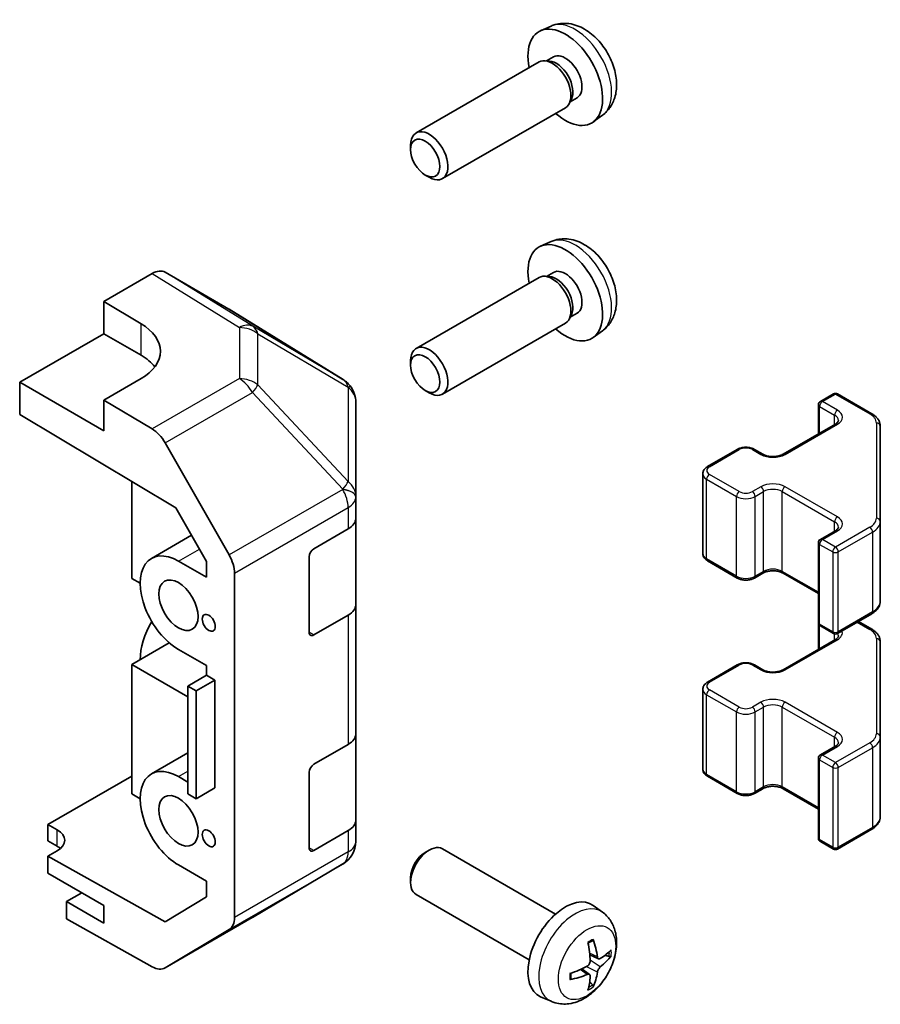
# Model space of a CAD drawing. Units: millimetres. Extents: x 0 to 9835, y 0 to 1967.
# Drawn here: x 838 to 903, y 338 to 413 of the extents above; entities that cross this region are included whole.
import ezdxf

# ---------------------------------------------------------------- set-up
doc = ezdxf.new("R2010")
doc.units = ezdxf.units.MM
doc.layers.add('Visible (ISO)', color=7, linetype='Continuous', lineweight=35)
doc.layers.add('Visible Narrow (ISO)', color=7, linetype='Continuous', lineweight=25)

msp = doc.modelspace()

# ---------------------------------------------------------------- linework, layer by layer
at = {"layer": 'Visible (ISO)'}
for p, q in [((877.9896, 412.2392), (877.1975, 411.8886)), ((877.8643, 409.5919), (877.4982, 409.6124)), ((878.1773, 409.9058), (877.6541, 409.6037)), ((877.08, 409.5202), (867.7674, 404.1436)), ((879.5342, 406.6995), (879.369, 406.3722)), ((879.9626, 406.8136), (879.4393, 406.5115)), ((879.08, 406.0561), (869.7674, 400.6795)), ((881.8895, 405.4844), (881.1898, 404.9737)), ((867.3532, 402.8769), (867.3532, 403.228)), ((868.4633, 400.9541), (868.7674, 400.7785)), ((877.9896, 395.9092), (877.1975, 395.5587)), ((844.1166, 391.3766), (847.7726, 393.4874)), ((853.602, 390.7982), (848.7725, 393.5865)), ((877.08, 393.1903), (867.7674, 387.8136)), ((877.8643, 393.2619), (877.4982, 393.2825)), ((878.1773, 393.5758), (877.6541, 393.2738)), ((844.1166, 388.9271), (844.1166, 391.3766)), ((844.1166, 391.3766), (846.945, 389.6866)), ((862.244, 385.4545), (853.6193, 390.7878)), ((879.5342, 390.3696), (879.369, 390.0422)), ((879.9626, 390.4837), (879.4393, 390.1816)), ((879.08, 389.7262), (869.7674, 384.3495)), ((837.7527, 385.2528), (844.1166, 388.9271)), ((846.945, 387.2941), (844.1166, 388.9271)), ((881.8895, 389.1545), (881.1898, 388.6437)), ((867.3532, 386.547), (867.3532, 386.8981)), ((837.7527, 382.8026), (837.7527, 385.2528)), ((844.1166, 381.5786), (837.7527, 385.2528)), ((846.945, 385.5328), (844.1166, 383.8998)), ((862.8494, 384.8734), (862.833, 384.8969)), ((868.4633, 384.6241), (868.7674, 384.4486)), ((898.3916, 383.798), (899.3815, 384.3695)), ((899.6815, 384.3695), (902.2777, 382.8706)), ((847.7816, 381.71), (844.1166, 383.8998)), ((844.1166, 383.8998), (844.1166, 381.5786)), ((863.2085, 376.5811), (863.2085, 383.73)), ((898.2416, 381.3436), (898.2416, 383.5382)), ((837.7527, 382.8026), (849.5767, 375.7377)), ((895.5632, 379.7972), (899.523, 382.0834)), ((902.9257, 374.7084), (902.9257, 381.9168)), ((848.7656, 380.6537), (853.6106, 372.1635)), ((889.8356, 378.8582), (892.0983, 380.1646)), ((893.3883, 380.1646), (894.0247, 379.7972)), ((889.4806, 372.2705), (889.4806, 378.3126)), ((846.2379, 377.7326), (846.2379, 370.3926)), ((863.2085, 376.5703), (863.2085, 376.5811)), ((863.2085, 374.9534), (863.2085, 376.5703)), ((849.5767, 375.7377), (851.8948, 371.6755)), ((863.2085, 374.9534), (863.2085, 368.4214)), ((902.9257, 368.6664), (902.9257, 374.7084)), ((860.0265, 372.638), (862.6227, 374.1369)), ((898.3916, 373.3468), (899.523, 374)), ((847.7235, 371.9021), (850.7638, 373.6574)), ((898.2416, 367.045), (898.2416, 373.087)), ((851.8948, 370.4742), (849.7735, 371.699)), ((851.8948, 371.6755), (851.8948, 370.4742)), ((859.673, 366.3101), (859.673, 372.0256)), ((889.8356, 371.725), (892.0983, 370.4186)), ((846.2379, 370.3926), (846.8743, 370.0252)), ((854.0161, 344.689), (854.0161, 370.7848)), ((893.3883, 370.4186), (894.0247, 370.786)), ((895.5632, 370.786), (898.2416, 369.2396)), ((863.2085, 358.6234), (863.2085, 368.4214)), ((862.6227, 367.6049), (860.0265, 366.106)), ((899.6815, 366.2136), (902.2777, 367.7125)), ((901.2629, 367.1266), (902.2777, 366.5407)), ((898.2416, 365.0136), (898.2416, 367.045)), ((898.3916, 366.7852), (899.3815, 366.2136)), ((895.5632, 363.4672), (899.523, 365.7534)), ((902.9257, 358.3785), (902.9257, 365.5869)), ((849.0798, 365.5014), (846.2379, 363.8606)), ((849.7735, 365.0037), (851.8948, 363.779)), ((846.2379, 363.8606), (850.4806, 361.4111)), ((846.2379, 363.8606), (846.2379, 354.0627)), ((851.8948, 363.779), (851.8948, 363.0441)), ((889.8356, 362.5283), (892.0983, 363.8347)), ((893.3883, 363.8347), (894.0247, 363.4672)), ((851.8948, 363.0441), (850.4806, 362.2276)), ((852.5312, 362.6767), (851.117, 361.8602)), ((851.8948, 363.0441), (852.5312, 362.6767)), ((852.5312, 362.6767), (852.5312, 354.5117)), ((850.4806, 362.2276), (851.117, 361.8602)), ((850.4806, 354.0627), (850.4806, 362.2276)), ((851.117, 361.8602), (851.117, 353.6952)), ((889.4806, 355.9406), (889.4806, 361.9827)), ((863.2085, 358.6234), (863.2085, 352.0915)), ((902.9257, 352.3364), (902.9257, 358.3785)), ((860.0265, 356.308), (862.6227, 357.8069)), ((898.3916, 357.0169), (899.523, 357.6701)), ((847.7235, 355.5721), (850.4806, 357.1639)), ((898.2416, 350.715), (898.2416, 356.7571)), ((839.874, 351.7363), (846.2379, 355.4105)), ((850.4806, 354.9608), (849.7735, 355.3691)), ((859.673, 349.9802), (859.673, 355.6957)), ((889.8356, 355.395), (892.0983, 354.0886)), ((852.5312, 354.5117), (851.117, 353.6952)), ((893.3883, 354.0886), (894.0247, 354.4561)), ((895.5632, 354.4561), (898.2416, 352.9097)), ((846.2379, 354.0627), (846.8743, 353.6952)), ((851.117, 353.6952), (850.4806, 354.0627)), ((839.874, 350.5109), (839.874, 351.7363)), ((839.874, 351.7363), (840.5811, 351.3423)), ((863.2085, 350.4746), (863.2085, 352.0915)), ((862.6227, 351.275), (860.0265, 349.7761)), ((899.6815, 349.8837), (902.2777, 351.3826)), ((840.5811, 350.1027), (839.874, 350.5109)), ((863.2085, 350.4745), (863.2085, 350.4746)), ((898.3916, 350.4552), (899.3815, 349.8837)), ((840.5811, 349.7378), (839.874, 349.3295)), ((839.874, 349.3295), (839.874, 348.0614)), ((848.7635, 344.3763), (839.874, 349.3295)), ((868.4633, 349.6291), (868.7674, 349.8046)), ((878.3379, 344.9555), (869.7674, 349.9037)), ((849.7735, 348.6738), (851.8948, 347.449)), ((855.3818, 344.7027), (862.227, 348.7532)), ((839.874, 348.0614), (844.1166, 345.6119)), ((867.3532, 347.7062), (867.3532, 347.3551)), ((851.8948, 347.449), (851.8948, 346.2478)), ((842.4549, 346.5713), (841.2882, 345.8977)), ((851.8948, 346.2478), (848.7635, 344.3763)), ((876.3379, 341.4914), (867.7674, 346.4396)), ((844.1166, 344.2647), (841.2882, 345.8977)), ((841.2882, 345.8977), (841.2882, 344.5809)), ((844.1166, 345.6119), (844.1166, 344.2647)), ((881.8895, 345.0988), (881.1898, 345.6095)), ((848.757, 340.8777), (855.3633, 344.6919)), ((847.7816, 340.9628), (841.2882, 344.5809)), ((853.6106, 343.7786), (848.7656, 340.8828)), ((881.5901, 341.5622), (880.9227, 341.8576)), ((880.9027, 340.3715), (880.3131, 340.8019)), ((877.9896, 338.344), (877.1975, 338.6946))]:
    msp.add_line(p, q, dxfattribs=at)
for centre, radius, start, end in [((861.1921, 383.7534), 2, 34.871292, 58.268301), ((861.2085, 383.73), 2, 0, 34.871292), ((899.5315, 384.1097), 0.3, 60, 120), ((898.5416, 383.5382), 0.3, 120, 180), ((898.5416, 373.087), 0.3, 120, 180), ((898.5416, 367.045), 0.3, 180, 240), ((899.5315, 366.4734), 0.3, 240, 300), ((898.5416, 356.7571), 0.3, 120, 180), ((898.5416, 350.715), 0.3, 180, 240), ((861.2085, 350.4745), 2, 300.613934, 0), ((899.5315, 350.1435), 0.3, 240, 300), ((854.3633, 346.424), 2, 300, 300.613934)]:
    msp.add_arc(centre, radius, start, end, dxfattribs=at)
for centre, major_axis, ratio, start_param, end_param in [((879.0699, 408.3597), (2, -3.4641), 0.5773503, 5.2359878, 10.4719755), ((878.08, 407.7881), (1, -1.7321), 0.5773503, 0, 3.1415927), ((878.3836, 407.9634), (0.8926, -1.5461), 0.5773503, 0.3614419, 2.7801507), ((879.0699, 408.3597), (0.8926, -1.5461), 0.5773503, 0, 3.1415927), ((868.7674, 402.4115), (-1, 1.7321), 0.5773503, 2.3561945, 7.0685835), ((879.0699, 392.0298), (2, -3.4641), 0.5773503, 5.2359878, 10.4719755), ((847.7722, 391.8539), (1.0003, 1.7326), 0.5771744, 0, 0.7852459), ((878.08, 391.4582), (1, -1.7321), 0.5773503, 0, 3.1415927), ((878.3836, 391.6335), (0.8926, -1.5461), 0.5773503, 0.3614419, 2.7801507), ((879.0699, 392.0298), (0.8926, -1.5461), 0.5773503, 0, 3.1415927), ((852.6017, 389.0656), (1.0003, 1.7326), 0.5771744, 6.2657373, 6.2831853), ((843.4095, 387.6453), (-4.9998, 0.0769), 0.5873369, 2.3652311, 3.9360275), ((868.7674, 386.0816), (-1, 1.7321), 0.5773503, 2.3561945, 7.0685835), ((843.4095, 385.2528), (-5, 0), 0.5773503, 3.5562605, 3.9269908), ((847.757, 380.0915), (1, -1.7321), 0.5773503, 1.5620697, 2.3387412), ((861.2085, 374.9534), (2, 0), 0.5773503, 5.4977871, 6.2831853), ((849.7735, 368.3514), (-2.05, 3.5507), 0.5773503, 5.4977871, 8.6393798), ((860.0265, 372.2297), (-0.25, -0.433), 0.5773503, 3.9269908, 5.4977871), ((852.6019, 371.6013), (1, -1.7321), 0.5773503, 0.7853982, 1.5620697), ((861.2085, 368.4214), (2, 0), 0.5773503, 5.4977871, 6.2831853), ((849.7735, 365.9019), (2.05, 3.5507), 0.5773503, 1.5591768, 2.3561945), ((860.0265, 366.5142), (-0.25, -0.433), 0.5773503, 5.4977871, 7.0685835), ((861.2085, 358.6234), (2, 0), 0.5773503, 5.4977871, 6.2831853), ((849.7735, 352.0214), (-2.05, 3.5507), 0.5773503, 5.4977871, 8.6393798), ((860.0265, 355.8998), (-0.25, -0.433), 0.5773503, 3.9269908, 5.4977871), ((861.2085, 352.0915), (2, 0), 0.5773503, 5.4977871, 6.2831853), ((839.1669, 350.5258), (1.9999, 0.0297), 0.5671877, 5.4893599, 7.0601562), ((839.1669, 349.2862), (-2, 0), 0.5773503, 3.7225784, 3.9269908), ((860.0265, 350.1843), (-0.25, -0.433), 0.5773503, 5.4977871, 7.0685835), ((868.7674, 348.1716), (1, 1.7321), 0.5773503, 0, 3.1415927), ((868.4633, 348.3472), (-0.785, -1.3597), 0.5773503, 3.9269908, 5.4977871), ((879.0699, 342.2235), (-2, -3.4641), 0.5773503, 3.0796893, 6.3450887), ((852.6019, 345.5055), (1, -1.7321), 0.5773503, 0.0087266, 0.7853982), ((876.7731, 343.6577), (2.5666, -5.9702), 0.5535342, 0.9593188, 1.1983031), ((876.5757, 343.5437), (-3.9094, 5.191), 0.5952629, 3.9628231, 4.2018074), ((876.6694, 343.4896), (-6.4957, -0.1911), 0.4946241, 2.4477608, 2.6867451), ((876.6694, 343.7176), (6.4948, -0.2196), 0.654173, 5.6260122, 5.8649965), ((847.757, 342.6098), (1, -1.7321), 0.5773503, 5.5152404, 6.291912), ((876.6795, 343.4954), (-6.4536, -0.7624), 0.5535342, 1.9432896, 2.1822739), ((876.6795, 343.7234), (6.4503, -0.7902), 0.5952629, 5.2229706, 5.4619549), ((876.7731, 343.6694), (3.0824, -5.721), 0.4946241, 0.4548476, 0.6938319), ((876.5757, 343.5554), (-3.4375, 5.5149), 0.654173, 3.5597815, 3.7987657)]:
    msp.add_ellipse(centre, major_axis=major_axis, ratio=ratio, start_param=start_param, end_param=end_param, dxfattribs=at)
for centre, major_axis in [((868.4633, 402.236), (-0.785, 1.3597)), ((868.4633, 385.906), (-0.785, 1.3597)), ((849.7735, 368.3514), (-1.05, 1.8187)), ((852.0716, 367.0245), (-0.35, 0.6062)), ((849.7735, 352.0214), (-1.05, 1.8187)), ((852.0716, 350.6946), (-0.35, 0.6062))]:
    msp.add_ellipse(centre, major_axis=major_axis, ratio=0.5773503, dxfattribs=at)
for points, knots in [([(881.8895, 405.4844), (882.1153, 405.6492), (882.307, 405.8518), (882.6271, 406.3147), (882.7448, 406.5775), (882.9223, 407.1722), (882.959, 407.5039), (882.9518, 408.2369), (882.8839, 408.6359), (882.6516, 409.4289), (882.4813, 409.8217), (882.06, 410.5557), (881.81, 410.8971), (881.2338, 411.511), (880.9073, 411.7836), (880.1834, 412.2063), (879.7873, 412.365), (879.0131, 412.4666), (878.6575, 412.4528), (878.1997, 412.3232), (878.0933, 412.285), (877.9896, 412.2392)], [5.5596905, 5.5596905, 5.5596905, 5.5596905, 5.7646504, 5.7646504, 5.9972402, 5.9972402, 6.2945976, 6.2945976, 6.6698576, 6.6698576, 7.0642825, 7.0642825, 7.4541188, 7.4541188, 7.8483866, 7.8483866, 8.2226925, 8.2226925, 8.4943548, 8.4943548, 8.5774764, 8.5774764, 8.5774764, 8.5774764]), ([(881.8895, 389.1545), (882.1153, 389.3192), (882.307, 389.5219), (882.6271, 389.9848), (882.7448, 390.2476), (882.9223, 390.8422), (882.959, 391.1739), (882.9518, 391.907), (882.8839, 392.3059), (882.6516, 393.099), (882.4813, 393.4918), (882.06, 394.2257), (881.81, 394.5672), (881.2338, 395.1811), (880.9073, 395.4537), (880.1834, 395.8763), (879.7873, 396.0351), (879.0131, 396.1366), (878.6575, 396.1229), (878.1997, 395.9933), (878.0933, 395.9551), (877.9896, 395.9092)], [5.5596905, 5.5596905, 5.5596905, 5.5596905, 5.7646504, 5.7646504, 5.9972402, 5.9972402, 6.2945976, 6.2945976, 6.6698576, 6.6698576, 7.0642825, 7.0642825, 7.4541188, 7.4541188, 7.8483866, 7.8483866, 8.2226925, 8.2226925, 8.4943548, 8.4943548, 8.5774764, 8.5774764, 8.5774764, 8.5774764]), ([(902.2777, 382.8706), (902.3525, 382.8275), (902.4227, 382.7802), (902.5525, 382.677), (902.6121, 382.6211), (902.7185, 382.5007), (902.7652, 382.436), (902.8426, 382.2985), (902.8732, 382.2255), (902.9148, 382.0739), (902.9257, 381.9954), (902.9257, 381.9168)], [0, 0, 0, 0, 0.15707963, 0.15707963, 0.31415927, 0.31415927, 0.4712389, 0.4712389, 0.62831853, 0.62831853, 0.78539816, 0.78539816, 0.78539816, 0.78539816]), ([(899.523, 382.0834), (899.5593, 382.1043), (899.5914, 382.1262), (899.6462, 382.1698), (899.6689, 382.1915), (899.7053, 382.2326), (899.7188, 382.252), (899.7385, 382.2869), (899.7446, 382.3024), (899.7522, 382.33), (899.7537, 382.3422), (899.7537, 382.3543)], [4.71238898, 4.71238898, 4.71238898, 4.71238898, 4.86946861, 4.86946861, 5.02654825, 5.02654825, 5.18362788, 5.18362788, 5.34070751, 5.34070751, 5.49778714, 5.49778714, 5.49778714, 5.49778714]), ([(892.0983, 380.1646), (892.1737, 380.2081), (892.2554, 380.2418), (892.4263, 380.2921), (892.5157, 380.3086), (892.6973, 380.3252), (892.7894, 380.3252), (892.9709, 380.3086), (893.0603, 380.2921), (893.2313, 380.2418), (893.3129, 380.2081), (893.3883, 380.1646)], [4.712389, 4.712389, 4.712389, 4.712389, 5.0265482, 5.0265482, 5.3407075, 5.3407075, 5.6548668, 5.6548668, 5.969026, 5.969026, 6.2831853, 6.2831853, 6.2831853, 6.2831853]), ([(894.0247, 379.7972), (894.0877, 379.7608), (894.1636, 379.7271), (894.3363, 379.6709), (894.4336, 379.6488), (894.6398, 379.6207), (894.7489, 379.6151), (894.9653, 379.622), (895.0726, 379.6347), (895.272, 379.6761), (895.3641, 379.7047), (895.4876, 379.7567), (895.5274, 379.7765), (895.5632, 379.7972)], [3.1415927, 3.1415927, 3.1415927, 3.1415927, 3.4138385, 3.4138385, 3.6949388, 3.6949388, 3.9827853, 3.9827853, 4.2723127, 4.2723127, 4.5580065, 4.5580065, 4.712389, 4.712389, 4.712389, 4.712389]), ([(889.4806, 378.3126), (889.4806, 378.361), (889.4873, 378.4093), (889.5125, 378.5011), (889.5309, 378.5446), (889.5759, 378.6247), (889.6025, 378.6613), (889.6613, 378.7279), (889.6935, 378.7579), (889.7618, 378.8122), (889.7979, 378.8364), (889.8356, 378.8582)], [3.92699082, 3.92699082, 3.92699082, 3.92699082, 4.08407045, 4.08407045, 4.24115008, 4.24115008, 4.39822972, 4.39822972, 4.55530935, 4.55530935, 4.71238898, 4.71238898, 4.71238898, 4.71238898]), ([(899.523, 374), (899.5593, 374.021), (899.5914, 374.0429), (899.6462, 374.0864), (899.6689, 374.1081), (899.7053, 374.1493), (899.7188, 374.1687), (899.7385, 374.2036), (899.7446, 374.2191), (899.7522, 374.2467), (899.7537, 374.2589), (899.7537, 374.271)], [4.71238898, 4.71238898, 4.71238898, 4.71238898, 4.86946861, 4.86946861, 5.02654825, 5.02654825, 5.18362788, 5.18362788, 5.34070751, 5.34070751, 5.49778714, 5.49778714, 5.49778714, 5.49778714]), ([(889.4806, 372.2705), (889.4806, 372.2222), (889.4873, 372.1739), (889.5125, 372.082), (889.5309, 372.0386), (889.5759, 371.9585), (889.6025, 371.9219), (889.6613, 371.8553), (889.6935, 371.8252), (889.7618, 371.771), (889.7979, 371.7467), (889.8356, 371.725)], [2.35619449, 2.35619449, 2.35619449, 2.35619449, 2.51327412, 2.51327412, 2.67035376, 2.67035376, 2.82743339, 2.82743339, 2.98451302, 2.98451302, 3.14159265, 3.14159265, 3.14159265, 3.14159265]), ([(894.0247, 370.786), (894.0877, 370.8224), (894.1636, 370.856), (894.3363, 370.9122), (894.4336, 370.9344), (894.6398, 370.9625), (894.7489, 370.9681), (894.9653, 370.9611), (895.0726, 370.9484), (895.272, 370.907), (895.3641, 370.8785), (895.4876, 370.8264), (895.5274, 370.8066), (895.5632, 370.786)], [4.712389, 4.712389, 4.712389, 4.712389, 4.9846348, 4.9846348, 5.2657352, 5.2657352, 5.5535816, 5.5535816, 5.843109, 5.843109, 6.1288028, 6.1288028, 6.2831853, 6.2831853, 6.2831853, 6.2831853]), ([(892.0983, 370.4186), (892.1737, 370.375), (892.2554, 370.3414), (892.4263, 370.2911), (892.5157, 370.2745), (892.6973, 370.2579), (892.7894, 370.2579), (892.9709, 370.2745), (893.0603, 370.2911), (893.2313, 370.3414), (893.3129, 370.375), (893.3883, 370.4186)], [3.1415927, 3.1415927, 3.1415927, 3.1415927, 3.4557519, 3.4557519, 3.7699112, 3.7699112, 4.0840704, 4.0840704, 4.3982297, 4.3982297, 4.712389, 4.712389, 4.712389, 4.712389]), ([(902.2777, 367.7125), (902.3525, 367.7557), (902.4227, 367.803), (902.5525, 367.9062), (902.6121, 367.962), (902.7185, 368.0825), (902.7652, 368.1471), (902.8426, 368.2847), (902.8732, 368.3577), (902.9148, 368.5092), (902.9257, 368.5878), (902.9257, 368.6664)], [4.71238898, 4.71238898, 4.71238898, 4.71238898, 4.86946861, 4.86946861, 5.02654825, 5.02654825, 5.18362788, 5.18362788, 5.34070751, 5.34070751, 5.49778714, 5.49778714, 5.49778714, 5.49778714]), ([(902.2777, 366.5407), (902.3525, 366.4976), (902.4227, 366.4502), (902.5525, 366.3471), (902.6121, 366.2912), (902.7185, 366.1707), (902.7652, 366.1061), (902.8426, 365.9685), (902.8732, 365.8956), (902.9148, 365.744), (902.9257, 365.6655), (902.9257, 365.5869)], [0, 0, 0, 0, 0.15707963, 0.15707963, 0.31415927, 0.31415927, 0.4712389, 0.4712389, 0.62831853, 0.62831853, 0.78539816, 0.78539816, 0.78539816, 0.78539816]), ([(899.523, 365.7534), (899.5593, 365.7744), (899.5914, 365.7963), (899.6462, 365.8398), (899.6689, 365.8615), (899.7053, 365.9027), (899.7188, 365.9221), (899.7385, 365.957), (899.7446, 365.9725), (899.7522, 366.0001), (899.7537, 366.0122), (899.7537, 366.0243)], [4.71238898, 4.71238898, 4.71238898, 4.71238898, 4.86946861, 4.86946861, 5.02654825, 5.02654825, 5.18362788, 5.18362788, 5.34070751, 5.34070751, 5.49778714, 5.49778714, 5.49778714, 5.49778714]), ([(892.0983, 363.8347), (892.1737, 363.8782), (892.2554, 363.9118), (892.4263, 363.9621), (892.5157, 363.9787), (892.6973, 363.9953), (892.7894, 363.9953), (892.9709, 363.9787), (893.0603, 363.9621), (893.2313, 363.9118), (893.3129, 363.8782), (893.3883, 363.8347)], [4.712389, 4.712389, 4.712389, 4.712389, 5.0265482, 5.0265482, 5.3407075, 5.3407075, 5.6548668, 5.6548668, 5.969026, 5.969026, 6.2831853, 6.2831853, 6.2831853, 6.2831853]), ([(894.0247, 363.4672), (894.0877, 363.4309), (894.1636, 363.3972), (894.3363, 363.341), (894.4336, 363.3189), (894.6398, 363.2907), (894.7489, 363.2851), (894.9653, 363.2921), (895.0726, 363.3048), (895.272, 363.3462), (895.3641, 363.3747), (895.4876, 363.4268), (895.5274, 363.4466), (895.5632, 363.4672)], [3.1415927, 3.1415927, 3.1415927, 3.1415927, 3.4138385, 3.4138385, 3.6949388, 3.6949388, 3.9827853, 3.9827853, 4.2723127, 4.2723127, 4.5580065, 4.5580065, 4.712389, 4.712389, 4.712389, 4.712389]), ([(889.4806, 361.9827), (889.4806, 362.0311), (889.4873, 362.0794), (889.5125, 362.1712), (889.5309, 362.2147), (889.5759, 362.2947), (889.6025, 362.3314), (889.6613, 362.398), (889.6935, 362.428), (889.7618, 362.4822), (889.7979, 362.5065), (889.8356, 362.5283)], [3.92699082, 3.92699082, 3.92699082, 3.92699082, 4.08407045, 4.08407045, 4.24115008, 4.24115008, 4.39822972, 4.39822972, 4.55530935, 4.55530935, 4.71238898, 4.71238898, 4.71238898, 4.71238898]), ([(899.523, 357.6701), (899.5593, 357.6911), (899.5914, 357.7129), (899.6462, 357.7565), (899.6689, 357.7782), (899.7053, 357.8194), (899.7188, 357.8388), (899.7385, 357.8737), (899.7446, 357.8892), (899.7522, 357.9168), (899.7537, 357.9289), (899.7537, 357.941)], [4.71238898, 4.71238898, 4.71238898, 4.71238898, 4.86946861, 4.86946861, 5.02654825, 5.02654825, 5.18362788, 5.18362788, 5.34070751, 5.34070751, 5.49778714, 5.49778714, 5.49778714, 5.49778714]), ([(889.4806, 355.9406), (889.4806, 355.8922), (889.4873, 355.8439), (889.5125, 355.7521), (889.5309, 355.7086), (889.5759, 355.6286), (889.6025, 355.5919), (889.6613, 355.5253), (889.6935, 355.4953), (889.7618, 355.4411), (889.7979, 355.4168), (889.8356, 355.395)], [2.35619449, 2.35619449, 2.35619449, 2.35619449, 2.51327412, 2.51327412, 2.67035376, 2.67035376, 2.82743339, 2.82743339, 2.98451302, 2.98451302, 3.14159265, 3.14159265, 3.14159265, 3.14159265]), ([(894.0247, 354.4561), (894.0877, 354.4924), (894.1636, 354.5261), (894.3363, 354.5823), (894.4336, 354.6044), (894.6398, 354.6326), (894.7489, 354.6382), (894.9653, 354.6312), (895.0726, 354.6185), (895.272, 354.5771), (895.3641, 354.5486), (895.4876, 354.4965), (895.5274, 354.4767), (895.5632, 354.4561)], [4.712389, 4.712389, 4.712389, 4.712389, 4.9846348, 4.9846348, 5.2657352, 5.2657352, 5.5535816, 5.5535816, 5.843109, 5.843109, 6.1288028, 6.1288028, 6.2831853, 6.2831853, 6.2831853, 6.2831853]), ([(892.0983, 354.0886), (892.1737, 354.0451), (892.2554, 354.0115), (892.4263, 353.9612), (892.5157, 353.9446), (892.6973, 353.928), (892.7894, 353.928), (892.9709, 353.9446), (893.0603, 353.9612), (893.2313, 354.0115), (893.3129, 354.0451), (893.3883, 354.0886)], [3.1415927, 3.1415927, 3.1415927, 3.1415927, 3.4557519, 3.4557519, 3.7699112, 3.7699112, 4.0840704, 4.0840704, 4.3982297, 4.3982297, 4.712389, 4.712389, 4.712389, 4.712389]), ([(902.2777, 351.3826), (902.3525, 351.4257), (902.4227, 351.4731), (902.5525, 351.5762), (902.6121, 351.6321), (902.7185, 351.7526), (902.7652, 351.8172), (902.8426, 351.9548), (902.8732, 352.0277), (902.9148, 352.1793), (902.9257, 352.2578), (902.9257, 352.3364)], [4.71238898, 4.71238898, 4.71238898, 4.71238898, 4.86946861, 4.86946861, 5.02654825, 5.02654825, 5.18362788, 5.18362788, 5.34070751, 5.34070751, 5.49778714, 5.49778714, 5.49778714, 5.49778714]), ([(881.8895, 345.0988), (882.1153, 344.934), (882.307, 344.7313), (882.6271, 344.2685), (882.7448, 344.0056), (882.9223, 343.411), (882.959, 343.0793), (882.9518, 342.3462), (882.8839, 341.9473), (882.6516, 341.1542), (882.4813, 340.7614), (882.06, 340.0275), (881.81, 339.6861), (881.2338, 339.0721), (880.9073, 338.7995), (880.1834, 338.3769), (879.7873, 338.2182), (879.0131, 338.1166), (878.6575, 338.1304), (878.1997, 338.2599), (878.0933, 338.2981), (877.9896, 338.344)], [5.5596905, 5.5596905, 5.5596905, 5.5596905, 5.7646504, 5.7646504, 5.9972402, 5.9972402, 6.2945976, 6.2945976, 6.6698576, 6.6698576, 7.0642825, 7.0642825, 7.4541188, 7.4541188, 7.8483866, 7.8483866, 8.2226925, 8.2226925, 8.4943548, 8.4943548, 8.5774764, 8.5774764, 8.5774764, 8.5774764]), ([(880.799, 342.7367), (880.8142, 342.7474), (880.8294, 342.7579), (880.8711, 342.7859), (880.8976, 342.8029), (880.9505, 342.835), (880.9768, 342.8503), (881.0294, 342.879), (881.0556, 342.8924), (881.1077, 342.9176), (881.1336, 342.9292), (881.1594, 342.94)], [4.59955792, 4.59955792, 4.59955792, 4.59955792, 4.63089772, 4.63089772, 4.68541419, 4.68541419, 4.73993066, 4.73993066, 4.79444713, 4.79444713, 4.8489636, 4.8489636, 4.8489636, 4.8489636]), ([(881.1821, 343.0372), (881.1863, 343.0247), (881.189, 343.0109), (881.19, 342.9874), (881.1879, 342.9741), (881.1798, 342.9556), (881.1725, 342.9471), (881.1629, 342.9416), (881.1612, 342.9408), (881.1593, 342.94)], [0.014560073, 0.014560073, 0.014560073, 0.014560073, 0.018722682, 0.018722682, 0.023429831, 0.023429831, 0.028069056, 0.028069056, 0.028985175, 0.028985175, 0.028985175, 0.028985175]), ([(881.7237, 341.5819), (881.6975, 341.5652), (881.6692, 341.5547), (881.6161, 341.5515), (881.5914, 341.5589), (881.5513, 341.5868), (881.5334, 341.6093), (881.5114, 341.6596), (881.5048, 341.6843), (881.5011, 341.7104)], [-0.203600863, -0.203600863, -0.203600863, -0.203600863, -0.191101084, -0.191101084, -0.178601305, -0.178601305, -0.166077191, -0.166077191, -0.156924256, -0.156924256, -0.156924256, -0.156924256]), ([(882.5461, 341.7915), (882.54, 341.7831), (882.5305, 341.7746), (882.5097, 341.7613), (882.494, 341.7548), (882.4653, 341.7475), (882.4471, 341.7455), (882.4192, 341.7461), (882.4049, 341.7478), (882.3924, 341.7509)], [0.014560073, 0.014560073, 0.014560073, 0.014560073, 0.018722682, 0.018722682, 0.023429831, 0.023429831, 0.028069056, 0.028069056, 0.031810177, 0.031810177, 0.031810177, 0.031810177]), ([(880.9524, 341.3936), (880.9538, 341.357), (880.9487, 341.3154), (880.925, 341.2328), (880.9062, 341.1919), (880.862, 341.1212), (880.8336, 341.0868), (880.779, 341.0382), (880.7543, 341.021), (880.7299, 341.0081)], [-0.203600879, -0.203600879, -0.203600879, -0.203600879, -0.1911011, -0.1911011, -0.178601322, -0.178601322, -0.166077208, -0.166077208, -0.156924273, -0.156924273, -0.156924273, -0.156924273]), ([(879.4941, 340.0557), (879.4906, 340.0834), (879.4877, 340.1116), (879.4834, 340.1693), (879.482, 340.1988), (879.4806, 340.2586), (879.4805, 340.2891), (879.482, 340.351), (879.4834, 340.3824), (879.4868, 340.4325), (879.4883, 340.4509), (879.49, 340.4694)], [3.00501803, 3.00501803, 3.00501803, 3.00501803, 3.0595345, 3.0595345, 3.11405097, 3.11405097, 3.16856744, 3.16856744, 3.22308391, 3.22308391, 3.25442371, 3.25442371, 3.25442371, 3.25442371]), ([(880.7299, 340.3746), (880.7622, 340.3876), (880.7958, 340.3952), (880.8554, 340.3946), (880.8815, 340.3864), (880.9206, 340.359), (880.9362, 340.3379), (880.9509, 340.2918), (880.9534, 340.2694), (880.9524, 340.2461)], [-0.203600863, -0.203600863, -0.203600863, -0.203600863, -0.191101084, -0.191101084, -0.178601305, -0.178601305, -0.166077191, -0.166077191, -0.156924256, -0.156924256, -0.156924256, -0.156924256]), ([(881.5011, 340.5628), (881.506, 340.5958), (881.5162, 340.6345), (881.5465, 340.7133), (881.5666, 340.7534), (881.6099, 340.8246), (881.636, 340.8604), (881.6833, 340.9132), (881.7039, 340.9327), (881.7237, 340.9483)], [-0.203600879, -0.203600879, -0.203600879, -0.203600879, -0.1911011, -0.1911011, -0.178601322, -0.178601322, -0.166077208, -0.166077208, -0.156924273, -0.156924273, -0.156924273, -0.156924273]), ([(879.4941, 340.0557), (879.4943, 340.0538), (879.4945, 340.0519), (879.4945, 340.0408), (879.4908, 340.0302), (879.4789, 340.0139), (879.4684, 340.0054), (879.4475, 339.9946), (879.4342, 339.99), (879.4213, 339.9874)], [0.045553558, 0.045553558, 0.045553558, 0.045553558, 0.046469677, 0.046469677, 0.051108902, 0.051108902, 0.055816051, 0.055816051, 0.05997866, 0.05997866, 0.05997866, 0.05997866]), ([(881.1405, 339.5824), (881.1493, 339.5731), (881.158, 339.5616), (881.1725, 339.5378), (881.1798, 339.521), (881.1879, 339.4925), (881.19, 339.4756), (881.189, 339.4509), (881.1863, 339.4385), (881.1821, 339.429)], [0.042728556, 0.042728556, 0.042728556, 0.042728556, 0.046469677, 0.046469677, 0.051108902, 0.051108902, 0.055816051, 0.055816051, 0.05997866, 0.05997866, 0.05997866, 0.05997866])]:
    msp.add_open_spline(points, degree=3, knots=knots, dxfattribs=at)
for points, weights in [([(882.0767, 341.8277), (882.2287, 341.7907), (882.3924, 341.7509)], [1.08273581423, 1.07755563664, 1.07090462709]), ([(881.1405, 339.5824), (881.0241, 339.7043), (880.9161, 339.8174)], [1.07090462707, 1.07755563662, 1.08273581421])]:
    msp.add_rational_spline(points, weights, degree=2, dxfattribs=at)
at = {"layer": 'Visible Narrow (ISO)'}
for p, q in [((847.7726, 393.4874), (854.388, 389.3966)), ((855.3979, 389.4895), (848.7725, 393.5865)), ((853.602, 390.7982), (862.2267, 385.4648)), ((846.945, 387.2941), (846.945, 389.6866)), ((862.2267, 385.4648), (855.3979, 389.4895)), ((854.388, 389.3966), (854.388, 385.5241)), ((855.7862, 385.0431), (855.7862, 388.9156)), ((855.7862, 388.9156), (862.615, 384.8909)), ((854.388, 385.5241), (847.7816, 381.71)), ((862.6314, 377.7186), (855.7862, 385.0431)), ((848.7656, 380.6537), (855.372, 384.4678)), ((855.372, 384.4678), (862.2172, 377.1433)), ((862.615, 384.8909), (862.6314, 384.8674)), ((862.6314, 384.8674), (862.6314, 377.7186)), ((898.5416, 383.7831), (899.5315, 384.3547)), ((899.5315, 384.3547), (902.1277, 382.8558)), ((899.673, 383.1299), (898.5416, 383.7831)), ((898.3295, 381.3943), (898.3295, 383.4157)), ((898.3295, 383.4157), (899.4608, 382.7625)), ((899.4608, 382.0475), (899.4608, 382.7625)), ((895.7132, 379.7823), (899.673, 382.0685)), ((902.6257, 382.1618), (902.6257, 374.9534)), ((889.9856, 378.8433), (892.2483, 380.1497)), ((893.2383, 380.1497), (893.8747, 379.7823)), ((892.2483, 376.9654), (889.9856, 378.2718)), ((889.7735, 377.9044), (892.0362, 376.598)), ((889.7735, 371.8623), (889.7735, 377.9044)), ((862.2172, 377.1325), (853.6106, 372.1635)), ((862.2172, 377.1433), (862.2172, 377.1325)), ((893.8747, 377.3328), (893.2383, 376.9654)), ((893.4504, 376.598), (894.0868, 376.9654)), ((894.0868, 370.9233), (894.0868, 376.9654)), ((895.501, 376.9654), (899.4608, 374.6792)), ((895.501, 370.9233), (895.501, 376.9654)), ((899.673, 375.0466), (895.7132, 377.3328)), ((892.0362, 370.5559), (892.0362, 376.598)), ((893.4504, 370.5559), (893.4504, 376.598)), ((854.0161, 370.7848), (862.6227, 375.7538)), ((862.6227, 375.7538), (862.6227, 374.1369)), ((899.4608, 373.9642), (899.4608, 374.6792)), ((898.5416, 373.332), (899.673, 373.9852)), ((902.1277, 374.2594), (899.5315, 372.7604)), ((899.7437, 372.393), (902.3399, 373.8919)), ((902.3399, 373.8919), (902.3399, 367.8499)), ((899.5315, 372.7604), (898.5416, 373.332)), ((849.7735, 371.699), (851.359, 372.6144)), ((898.3295, 366.9225), (898.3295, 372.9646)), ((898.3295, 372.9646), (899.3194, 372.393)), ((899.3194, 372.393), (899.3194, 366.3509)), ((899.7437, 366.3509), (899.7437, 372.393)), ((892.0362, 370.5559), (889.7735, 371.8623)), ((894.0868, 370.9233), (893.4504, 370.5559)), ((898.2416, 369.3411), (895.501, 370.9233)), ((902.3399, 367.8499), (899.7437, 366.3509)), ((862.6227, 367.6049), (862.6227, 357.8069)), ((901.175, 367.0759), (902.1277, 366.5258)), ((899.3194, 366.3509), (898.3295, 366.9225)), ((898.3295, 365.0644), (898.3295, 366.8328)), ((860.0265, 366.106), (859.673, 366.3101)), ((895.7132, 363.4524), (899.673, 365.7386)), ((899.4608, 365.7176), (899.4608, 366.1819)), ((902.6257, 365.8318), (902.6257, 358.6234)), ((889.9856, 362.5134), (892.2483, 363.8198)), ((893.2383, 363.8198), (893.8747, 363.4524)), ((892.2483, 360.6355), (889.9856, 361.9419)), ((889.7735, 361.5744), (892.0362, 360.268)), ((889.7735, 355.5324), (889.7735, 361.5744)), ((893.8747, 361.0029), (893.2383, 360.6355)), ((893.4504, 360.268), (894.0868, 360.6355)), ((894.0868, 354.5934), (894.0868, 360.6355)), ((895.501, 360.6355), (899.4608, 358.3493)), ((895.501, 354.5934), (895.501, 360.6355)), ((899.673, 358.7167), (895.7132, 361.0029)), ((892.0362, 354.226), (892.0362, 360.268)), ((893.4504, 354.226), (893.4504, 360.268)), ((899.4608, 357.6342), (899.4608, 358.3493)), ((898.5416, 357.0021), (899.673, 357.6553)), ((902.1277, 357.9294), (899.5315, 356.4305)), ((899.7437, 356.0631), (902.3399, 357.562)), ((902.3399, 357.562), (902.3399, 351.5199)), ((898.3295, 350.5926), (898.3295, 356.6346)), ((898.3295, 356.6346), (899.3194, 356.0631)), ((899.5315, 356.4305), (898.5416, 357.0021)), ((899.3194, 356.0631), (899.3194, 350.021)), ((899.7437, 350.021), (899.7437, 356.0631)), ((849.7735, 355.3691), (850.4806, 355.7773)), ((892.0362, 354.226), (889.7735, 355.5324)), ((894.0868, 354.5934), (893.4504, 354.226)), ((898.2416, 353.0111), (895.501, 354.5934)), ((902.3399, 351.5199), (899.7437, 350.021)), ((840.5811, 350.1027), (840.5811, 351.3423)), ((862.6227, 351.275), (862.6227, 349.6581)), ((860.0265, 349.7761), (859.673, 349.9802)), ((899.3194, 350.021), (898.3295, 350.5926)), ((862.6227, 349.6581), (854.0161, 344.689)), ((853.6106, 343.7786), (862.2172, 348.7476)), ((862.2172, 348.7475), (855.372, 344.697)), ((862.2172, 348.7476), (862.2172, 348.7475)), ((855.372, 344.697), (848.7656, 340.8828)), ((881.5011, 341.7104), (880.909, 341.9944)), ((881.5011, 340.5628), (880.6629, 340.973)), ((881.7237, 340.9483), (880.9494, 341.4691)), ((880.7299, 340.3746), (880.1878, 340.7453))]:
    msp.add_line(p, q, dxfattribs=at)
for centre, major_axis, ratio, start_param, end_param in [((879.8187, 408.792), (-1.9537, 3.3839), 0.5773503, 3.203496, 6.221282), ((879.8187, 392.4621), (-1.9537, 3.3839), 0.5773503, 3.203496, 6.221282), ((854.3633, 387.7781), (1.0519, 1.701), 0.5771744, 0.017448, 0.8026938), ((854.3633, 387.7781), (1.0155, 1.723), 0.6176333, 5.7306537, 6.2650683), ((854.3633, 387.7781), (2, 0), 0.8093089, 0.7792276, 1.5584553), ((854.3633, 383.9056), (-2, 0), 0.8093089, 3.9208203, 4.700048), ((854.3633, 383.9056), (1, -1.7321), 0.5773503, 1.5620697, 2.3387412), ((854.3633, 383.9056), (-1.4612, -1.3656), 0.1678156, 2.1656851, 2.7095685), ((861.1921, 383.7534), (1.0155, 1.723), 0.6176333, 5.7306537, 6.2650683), ((861.1921, 383.7534), (1.0519, 1.701), 0.5771744, 0, 0.017448), ((861.1921, 383.7534), (1.6409, 1.1435), 0.1434713, 0, 0.4302377), ((861.2085, 383.73), (1.6409, 1.1435), 0.1434713, 0, 0.4302377), ((861.2085, 383.73), (2, 0), 0.8093089, 0, 0.7792276), ((899.5315, 384.1097), (-0.15, 0.2598), 0.5773503, 5.4977871, 6.2831853), ((899.5315, 384.1097), (0.15, 0.2598), 0.5773503, 0, 0.7853982), ((898.5416, 383.5382), (-0.3, 0), 0.5773503, 0, 0.7853982), ((898.5416, 383.5382), (0.15, 0.2598), 0.5773503, 0.7853982, 2.3561945), ((898.5416, 383.5382), (-0.15, 0.2598), 0.5773503, 5.4977871, 6.2831853), ((899.673, 382.885), (0.15, 0.2598), 0.5773503, 0.7853982, 2.3561945), ((898.7537, 382.3543), (1, 0), 0.5773503, 0, 0.7853982), ((898.7537, 382.5992), (1.3, 0), 0.5773503, 5.4977871, 7.0685835), ((902.1277, 382.6108), (0.15, 0.2598), 0.5773503, 0, 0.7853982), ((900.9257, 382.1618), (1.7, 0), 0.5773503, 0, 0.7853982), ((899.673, 381.8236), (-0.15, 0.2598), 0.5773503, 5.4977871, 6.2831853), ((902.6257, 381.9168), (0.3, 0), 0.8164966, 0, 1.5707963), ((892.2483, 379.9048), (-0.15, 0.2598), 0.5773503, 5.4977871, 6.2831853), ((892.7433, 379.864), (0.7, 0), 0.5773503, 0.7853982, 2.3561945), ((893.2383, 379.9048), (0.15, 0.2598), 0.5773503, 0, 0.7853982), ((893.8747, 379.5374), (0.15, 0.2598), 0.5773503, 0, 0.7853982), ((894.7939, 380.313), (1.3, 0), 0.5773503, 3.9269908, 5.4977871), ((895.7132, 379.5374), (-0.15, 0.2598), 0.5773503, 5.4977871, 6.2831853), ((890.4806, 378.3126), (-1, 0), 0.5773503, 0, 0.7853982), ((889.9856, 378.0268), (-0.15, -0.2598), 0.5773503, 3.9269908, 5.4977871), ((890.4806, 378.5576), (-0.7, 0), 0.5773503, 5.4977871, 7.0685835), ((889.9856, 378.5984), (-0.15, 0.2598), 0.5773503, 5.4977871, 6.2831853), ((861.2085, 376.5811), (1.4612, 1.3656), 0.1678156, 5.3072777, 5.8511611), ((861.2085, 376.5811), (2, 0), 0.8093089, 0, 0.7792276), ((894.7939, 376.8021), (-1.3, 0), 0.5773503, 3.9269908, 5.4977871), ((861.2085, 376.5811), (2, 0), 0.3255424, 0, 1.042174), ((861.2085, 376.5703), (2, 0), 0.3255424, 0, 1.042174), ((861.2085, 376.5703), (1, -1.7321), 0.5773503, 0.7853982, 1.5620697), ((892.2483, 376.7204), (-0.15, -0.2598), 0.5773503, 3.9269908, 5.4977871), ((892.7433, 377.2512), (-0.7, 0), 0.5773503, 0.7853982, 2.3561945), ((893.2383, 376.7204), (0.15, -0.2598), 0.5773503, 0.7853982, 2.3561945), ((893.8747, 377.0879), (0.15, -0.2598), 0.5773503, 0.7853982, 2.3561945), ((894.7939, 376.5571), (1, 0), 0.5773503, 0.7853982, 2.3561945), ((895.7132, 377.0879), (-0.15, -0.2598), 0.5773503, 3.9269908, 5.4977871), ((861.2085, 376.5703), (2, 0), 0.5773503, 5.4977871, 6.2831853), ((892.7433, 377.0062), (1, 0), 0.5773503, 3.9269908, 5.4977871), ((899.673, 374.8017), (0.15, 0.2598), 0.5773503, 0.7853982, 2.3561945), ((898.7537, 374.271), (1, 0), 0.5773503, 0, 0.7853982), ((898.7537, 374.5159), (1.3, 0), 0.5773503, 5.4977871, 7.0685835), ((900.9257, 374.9534), (1.7, 0), 0.5773503, 5.4977871, 6.2831853), ((900.9257, 374.7084), (2, 0), 0.5773503, 5.4977871, 6.2831853), ((902.6257, 374.7084), (0.3, 0), 0.8164966, 0, 1.5707963), ((899.673, 373.7402), (-0.15, 0.2598), 0.5773503, 5.4977871, 6.2831853), ((902.1277, 374.0144), (-0.15, 0.2598), 0.5773503, 3.9269908, 5.4977871), ((898.5416, 373.087), (-0.3, 0), 0.5773503, 0, 0.7853982), ((898.5416, 373.087), (0.15, 0.2598), 0.5773503, 0.7853982, 2.3561945), ((898.5416, 373.087), (-0.15, 0.2598), 0.5773503, 5.4977871, 6.2831853), ((899.5315, 372.5155), (-0.15, -0.2598), 0.5773503, 3.9269908, 5.4977871), ((899.5315, 372.5155), (0.3, 0), 0.5773503, 3.9269908, 5.4977871), ((899.5315, 372.5155), (-0.15, 0.2598), 0.5773503, 3.9269908, 5.4977871), ((890.4806, 372.2705), (-1, 0), 0.5773503, 0, 0.7853982), ((889.9856, 371.9848), (-0.15, -0.2598), 0.5773503, 5.4977871, 6.2831853), ((893.8747, 371.0458), (0.15, -0.2598), 0.5773503, 0, 0.7853982), ((894.7939, 370.5151), (-1, 0), 0.5773503, 3.9269908, 5.4977871), ((895.7132, 371.0458), (-0.15, -0.2598), 0.5773503, 5.4977871, 6.2831853), ((892.2483, 370.6784), (-0.15, -0.2598), 0.5773503, 5.4977871, 6.2831853), ((892.7433, 370.9641), (-1, 0), 0.5773503, 0.7853982, 2.3561945), ((893.2383, 370.6784), (0.15, -0.2598), 0.5773503, 0, 0.7853982), ((900.9257, 368.6664), (2, 0), 0.5773503, 5.4977871, 6.2831853), ((902.1277, 367.9723), (0.15, -0.2598), 0.5773503, 0, 0.7853982), ((898.5416, 367.045), (-0.3, 0), 0.5773503, 0, 0.7853982), ((898.5416, 367.045), (-0.15, -0.2598), 0.5773503, 5.4977871, 6.2831853), ((899.5315, 366.4734), (-0.3, 0), 0.5773503, 0.7853982, 2.3561945), ((899.5315, 366.4734), (-0.15, -0.2598), 0.5773503, 5.4977871, 6.2831853), ((898.7537, 366.2693), (1.3, 0), 0.5773503, 5.4977871, 6.4776623), ((899.5315, 366.4734), (0.15, -0.2598), 0.5773503, 0, 0.7853982), ((902.1277, 366.2809), (0.15, 0.2598), 0.5773503, 0, 0.7853982), ((900.9257, 365.8318), (1.7, 0), 0.5773503, 0, 0.7853982), ((899.673, 365.4936), (-0.15, 0.2598), 0.5773503, 5.4977871, 6.2831853), ((898.7537, 366.0243), (1, 0), 0.5773503, 0, 0.3472491), ((902.6257, 365.5869), (0.3, 0), 0.8164966, 0, 1.5707963), ((892.2483, 363.5749), (-0.15, 0.2598), 0.5773503, 5.4977871, 6.2831853), ((892.7433, 363.534), (0.7, 0), 0.5773503, 0.7853982, 2.3561945), ((893.2383, 363.5749), (0.15, 0.2598), 0.5773503, 0, 0.7853982), ((893.8747, 363.2074), (0.15, 0.2598), 0.5773503, 0, 0.7853982), ((894.7939, 363.9831), (1.3, 0), 0.5773503, 3.9269908, 5.4977871), ((895.7132, 363.2074), (-0.15, 0.2598), 0.5773503, 5.4977871, 6.2831853), ((890.4806, 361.9827), (-1, 0), 0.5773503, 0, 0.7853982), ((889.9856, 361.6969), (-0.15, -0.2598), 0.5773503, 3.9269908, 5.4977871), ((890.4806, 362.2276), (-0.7, 0), 0.5773503, 5.4977871, 7.0685835), ((889.9856, 362.2685), (-0.15, 0.2598), 0.5773503, 5.4977871, 6.2831853), ((894.7939, 360.4722), (-1.3, 0), 0.5773503, 3.9269908, 5.4977871), ((892.2483, 360.3905), (-0.15, -0.2598), 0.5773503, 3.9269908, 5.4977871), ((892.7433, 360.9212), (-0.7, 0), 0.5773503, 0.7853982, 2.3561945), ((893.2383, 360.3905), (0.15, -0.2598), 0.5773503, 0.7853982, 2.3561945), ((893.8747, 360.7579), (0.15, -0.2598), 0.5773503, 0.7853982, 2.3561945), ((894.7939, 360.2272), (1, 0), 0.5773503, 0.7853982, 2.3561945), ((895.7132, 360.7579), (-0.15, -0.2598), 0.5773503, 3.9269908, 5.4977871), ((892.7433, 360.6763), (1, 0), 0.5773503, 3.9269908, 5.4977871), ((899.673, 358.4717), (0.15, 0.2598), 0.5773503, 0.7853982, 2.3561945), ((898.7537, 357.941), (1, 0), 0.5773503, 0, 0.7853982), ((898.7537, 358.186), (1.3, 0), 0.5773503, 5.4977871, 7.0685835), ((900.9257, 358.6234), (1.7, 0), 0.5773503, 5.4977871, 6.2831853), ((900.9257, 358.3785), (2, 0), 0.5773503, 5.4977871, 6.2831853), ((902.6257, 358.3785), (0.3, 0), 0.8164966, 0, 1.5707963), ((899.673, 357.4103), (-0.15, 0.2598), 0.5773503, 5.4977871, 6.2831853), ((902.1277, 357.6845), (-0.15, 0.2598), 0.5773503, 3.9269908, 5.4977871), ((898.5416, 356.7571), (-0.3, 0), 0.5773503, 0, 0.7853982), ((898.5416, 356.7571), (0.15, 0.2598), 0.5773503, 0.7853982, 2.3561945), ((898.5416, 356.7571), (-0.15, 0.2598), 0.5773503, 5.4977871, 6.2831853), ((890.4806, 355.9406), (-1, 0), 0.5773503, 0, 0.7853982), ((899.5315, 356.1856), (-0.15, -0.2598), 0.5773503, 3.9269908, 5.4977871), ((899.5315, 356.1856), (0.3, 0), 0.5773503, 3.9269908, 5.4977871), ((899.5315, 356.1856), (-0.15, 0.2598), 0.5773503, 3.9269908, 5.4977871), ((889.9856, 355.6548), (-0.15, -0.2598), 0.5773503, 5.4977871, 6.2831853), ((893.8747, 354.7159), (0.15, -0.2598), 0.5773503, 0, 0.7853982), ((894.7939, 354.1851), (-1, 0), 0.5773503, 3.9269908, 5.4977871), ((895.7132, 354.7159), (-0.15, -0.2598), 0.5773503, 5.4977871, 6.2831853), ((892.2483, 354.3484), (-0.15, -0.2598), 0.5773503, 5.4977871, 6.2831853), ((892.7433, 354.6342), (-1, 0), 0.5773503, 0.7853982, 2.3561945), ((893.2383, 354.3484), (0.15, -0.2598), 0.5773503, 0, 0.7853982), ((900.9257, 352.3364), (2, 0), 0.5773503, 5.4977871, 6.2831853), ((902.1277, 351.6424), (0.15, -0.2598), 0.5773503, 0, 0.7853982), ((898.5416, 350.715), (-0.3, 0), 0.5773503, 0, 0.7853982), ((861.2085, 350.4746), (2, 0), 0.999966, 5.2410113, 6.2831853), ((861.2085, 350.4745), (2, 0), 0.999966, 5.2410113, 6.2831853), ((861.2085, 350.4746), (2, 0), 0.5773503, 5.4977871, 6.2831853), ((898.5416, 350.715), (-0.15, -0.2598), 0.5773503, 5.4977871, 6.2831853), ((899.5315, 350.1435), (-0.3, 0), 0.5773503, 0.7853982, 2.3561945), ((899.5315, 350.1435), (-0.15, -0.2598), 0.5773503, 5.4977871, 6.2831853), ((899.5315, 350.1435), (0.15, -0.2598), 0.5773503, 0, 0.7853982), ((861.2085, 350.4746), (1, -1.7321), 0.5773503, 0.0087266, 0.7853982), ((861.2085, 350.4745), (1.0185, -1.7212), 0.6231159, 6.2740752, 6.2831853), ((879.8187, 341.7912), (1.9537, 3.3839), 0.5773503, 6.221282, 9.4866813), ((854.3633, 346.424), (1, -1.7321), 0.5773503, 0, 0.0087266), ((854.3633, 346.424), (1.0185, -1.7212), 0.6231159, 6.2740752, 6.2831853), ((880.9837, 341.1186), (-1.1137, -1.9289), 0.5773503, 3.8006881, 4.0532935), ((880.9402, 341.1436), (-1.0366, -1.7954), 0.5773503, 2.2191702, 2.4253628), ((880.9837, 341.1186), (1.1137, 1.9289), 0.5773503, 5.3714845, 5.6240898), ((880.9837, 341.1186), (-1.1137, -1.9289), 0.5773503, 5.3714845, 5.6240898), ((880.9402, 341.1436), (-1.0366, -1.7954), 0.5773503, 0.7162298, 0.9224224), ((880.9837, 341.1186), (1.1137, 1.9289), 0.5773503, 3.8006881, 4.0532935)]:
    msp.add_ellipse(centre, major_axis=major_axis, ratio=ratio, start_param=start_param, end_param=end_param, dxfattribs=at)
msp.add_ellipse((880.7174, 341.2723), major_axis=(-1.5344, -2.6577), ratio=0.5773503, dxfattribs=at)

doc.saveas('drawing.dxf')
